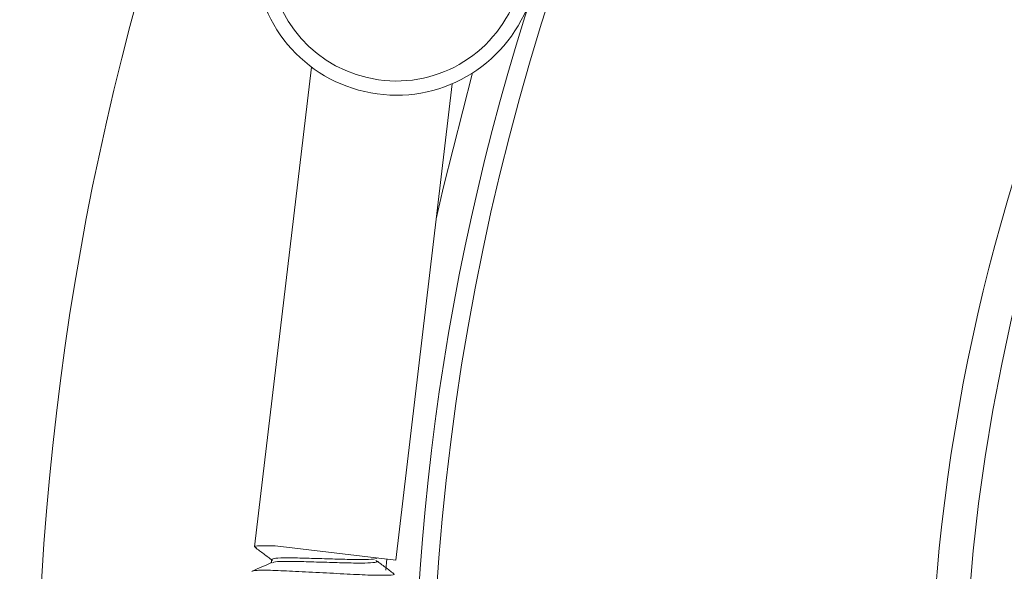
# Model space of a CAD drawing. Units: inches. Extents: x 0.4 to 10.7, y 0.3 to 8.1.
# Drawn here: x 5.5 to 5.6, y 7.4 to 7.4 of the extents above; entities that cross this region are included whole.
import ezdxf

# ---------------------------------------------------------------- set-up
doc = ezdxf.new("R2010")
doc.units = ezdxf.units.IN
doc.header["$MEASUREMENT"] = 0
doc.layers.add('FORMAT', color=7, linetype='Continuous')
doc.styles.add('SLDTEXTSTYLE3', font='micross.ttf')
doc.dimstyles.new('SLDDIMSTYLE0', dxfattribs={"dimtxt": 0.09300000000000001, "dimasz": 0.13, "dimexe": 0, "dimexo": 0.0625, "dimgap": 0.02325, "dimtad": 0, "dimtih": 1, "dimtoh": 1, "dimdec": 6, "dimlfac": 24, "dimrnd": 1e-09, "dimzin": 12, "dimdsep": 46, "dimtxsty": 'SLDTEXTSTYLE3', "dimsah": 1, "dimcen": 0.09, "dimadec": 0, "dimazin": 3, "dimtfac": 1, "dimtofl": 0, "dimtmove": 0, "dimatfit": 3, "dimfxl": 1, "dimfrac": 2, "dimtolj": 1, "dimtzin": 12, "dimarcsym": 0})

# ---------------------------------------------------------------- blocks, each defined once
blk = doc.blocks.new('_D_4')
at = {"layer": 'FORMAT'}
for p, q in [((3.9926566809, 7.712855444), (3.9926566809, 8.130593175700001)), ((6.4656566809, 7.186550876599999), (6.4656566809, 8.130593175700001)), ((5.0497438032, 8.014996508200001), (5.1476521413, 8.014996508200001)), ((3.9926566809, 8.005593175700001), (4.8942271368, 8.005593175700001)), ((6.4656566809, 8.005593175700001), (5.206422963600001, 8.005593175700001))]:
    blk.add_line(p, q, dxfattribs=at)
for points in [[(3.9926566809, 8.005593175700001), (4.1226566809, 7.985593175700001), (4.1226566809, 8.025593175700001)], [(6.4656566809, 8.005593175700001), (6.335656680900001, 8.025593175700001), (6.335656680900001, 7.985593175700001)]]:
    blk.add_solid(points, dxfattribs=at)
at = {"layer": 'FORMAT', "char_height": 0.09300000000000001, "attachment_point": 1, "style": 'SLDTEXTSTYLE3'}
for s, insert in [('3', (5.0631771391, 8.1268198075)), ('"', (5.161085484, 8.0588264763)), ('59', (4.8942271368, 8.0588264763)), ('8', (5.0631771391, 8.0042664712))]:
    blk.add_mtext(s, dxfattribs=dict(at, insert=insert))

msp = doc.modelspace()

# ---------------------------------------------------------------- linework, layer by layer
at = {"color": 7, "linetype": 'Continuous', "lineweight": 18}
for p, q in [((5.550260105900001, 7.390907116799999), (5.5460815842, 7.3556436676)), ((5.5564565177, 7.3546765328), (5.560604410800001, 7.3896813734)), ((5.5475939078, 7.3557267044), (5.5564565177, 7.3546765328)), ((5.5473334186, 7.3547086173), (5.54730532, 7.3544715395))]:
    msp.add_line(p, q, dxfattribs=at)
at = {"color": 8, "linetype": 'Continuous', "lineweight": 18}
msp.add_line((5.555726945, 7.353920067000001), (5.5557876154, 7.354755794500001), dxfattribs=at)
at = {"color": 8, "linetype": 'Continuous', "lineweight": 18, "flags": 128}
msp.add_lwpolyline([(5.5594283289, 7.3797562706), (5.559955675, 7.3821025588), (5.5621089246, 7.390479013999999)], dxfattribs=at)
at = {"color": 7, "linetype": 'Continuous', "lineweight": 18}
msp.add_circle((5.7363233476, 7.341230444), 0.1381249999999996, dxfattribs=at)
for centre, radius, start, end in [((5.7363233476, 7.341230444), 0.2746666666666672, 91.71687045889999, 0), ((5.7363233476, 7.341230444), 0.1795833333333342, 184.3669005662, 87.3735776311), ((5.7363233476, 7.341230444), 0.1785416666666663, 184.3669005662, 87.3582434439), ((5.7363233476, 7.341230444), 0.1406250000000001, 91.38108229219999, 88.61891770780001), ((5.7363233476, 7.341230444), 0.1785416666666674, 139.4556799891, 184.3669005662), ((5.7363233476, 7.341230444), 0.206250000000001, 150.3472492744, 193.4701108775), ((5.7363233476, 7.341230444), 0.1772153455736319, 150.4041428695, 269.5958571305), ((5.556493781, 7.39925267), 0.010416666666667, 102.6231370926, 342.1176418319), ((5.556493781, 7.39925267), 0.0093750000000002, 101.6294002825, 342.1176418319)]:
    msp.add_arc(centre, radius, start, end, dxfattribs=at)
at = {"color": 8, "linetype": 'Continuous', "lineweight": 18}
msp.add_arc((5.7363233476, 7.341230444), 0.2695833333333341, 91.74925418309999, 0, dxfattribs=at)
at = {"color": 7, "linetype": 'Continuous', "lineweight": 18}
for points, knots in [([(5.547593907813993, 7.355726704443329), (5.547179096169724, 7.355729696656008), (5.546360475489097, 7.355735601714878), (5.545955171627863, 7.355686207328311), (5.546156906979388, 7.355605602577207), (5.546208913813561, 7.355584822887912)], [0, 0, 0, 0, 0.4326001338730066, 0.8537258317697628, 1, 1, 1, 1]), ([(5.546120597056025, 7.355598245788406), (5.546331819916632, 7.355439783866465), (5.546753779049559, 7.355123225066944), (5.547174898743527, 7.354805746763389), (5.547385215780375, 7.354647190663965)], [0, 0, 0, 0, 0.5005765822382753, 1, 1, 1, 1]), ([(5.547344662915511, 7.354488612218097), (5.547103585514432, 7.354383925398562), (5.546621015664705, 7.354174371526875), (5.546138310037636, 7.353965596443043), (5.54589674964193, 7.35386111911973)], [0, 0, 0, 0, 0.4995699611516324, 1, 1, 1, 1]), ([(5.555112760955559, 7.354835760568923), (5.555051080686492, 7.354801255452339), (5.554926082703644, 7.354731329201423), (5.554025132273122, 7.3546953652673), (5.552743132758503, 7.354728926420739), (5.551223084369017, 7.354772188377358), (5.549703035146396, 7.354815453592577), (5.548421048496333, 7.354849013816931), (5.547520079243661, 7.354813050904792), (5.547395092925521, 7.354743123095528), (5.547333418600964, 7.35470861731547)], [0, 0, 0, 0, 0.124082692713453, 0.2514594461154762, 0.3737432906637498, 0.5000002340108992, 0.6262571808451063, 0.7485401827594781, 0.8759175035102389, 1, 1, 1, 1]), ([(5.554991420135075, 7.354631358485747), (5.555028841760786, 7.354612396055452), (5.555176543626689, 7.354537551997138), (5.554843676312006, 7.354479158273517), (5.554007900461785, 7.354435088161295), (5.552708706102919, 7.354470786755207), (5.551193948449667, 7.354513409656664), (5.549670248906983, 7.354557055449551), (5.548397385673875, 7.354589741054918), (5.547567915304023, 7.354560676867335), (5.54745102580396, 7.354503666006968), (5.547405247771187, 7.354481338552125)], [0, 0, 0, 0, 0.0421042744385514, 0.1661841189096588, 0.2935587282207271, 0.4158391262478702, 0.5420933790343925, 0.6683476318209147, 0.7906288724639892, 0.9180029144384234, 1, 1, 1, 1]), ([(5.556311563773552, 7.353675973689104), (5.556101109839339, 7.353834012165249), (5.555680565342151, 7.354149816247205), (5.555260336680026, 7.354466348218242), (5.555050403898134, 7.354624477454128)], [0, 0, 0, 0, 0.5004320247221533, 1, 1, 1, 1]), ([(5.55623559131786, 7.35368755411088), (5.556274700111236, 7.353671625463872), (5.556462180603732, 7.353595266406794), (5.556011696024061, 7.353554102605512), (5.554894719457725, 7.353543244006671), (5.553143517019457, 7.353632580199513), (5.551101958489528, 7.353737580643276), (5.54905181032586, 7.353843641213107), (5.547325910774465, 7.353929862359951), (5.546113877538294, 7.353930698143836), (5.545948627781216, 7.353865561970482), (5.545867074429184, 7.353833416245313)], [0, 0, 0, 0, 0.0316732519424939, 0.1518358497091172, 0.2751560732792396, 0.3935891760464865, 0.5158366775829316, 0.6380834700421073, 0.7565171768567017, 0.8798374004268242, 1, 1, 1, 1])]:
    msp.add_open_spline(points, degree=3, knots=knots, dxfattribs=at)

# ---------------------------------------------------------------- dimensions: what is measured, and where the dimension line sits
at = {"layer": 'FORMAT'}
dim = msp.add_linear_dim(base=(3.9926566809, 8.005593175700001), p1=(6.4656566809, 7.136550876599999), p2=(3.9926566809, 7.662855444), dimstyle='SLDDIMSTYLE0', dxfattribs=at)
dim.commit()
dim.dimension.update_dxf_attribs({"geometry": '_D_4', "text_midpoint": (5.0503250502, 8.005593175700001), "dimtype": 160})

doc.saveas('drawing.dxf')
